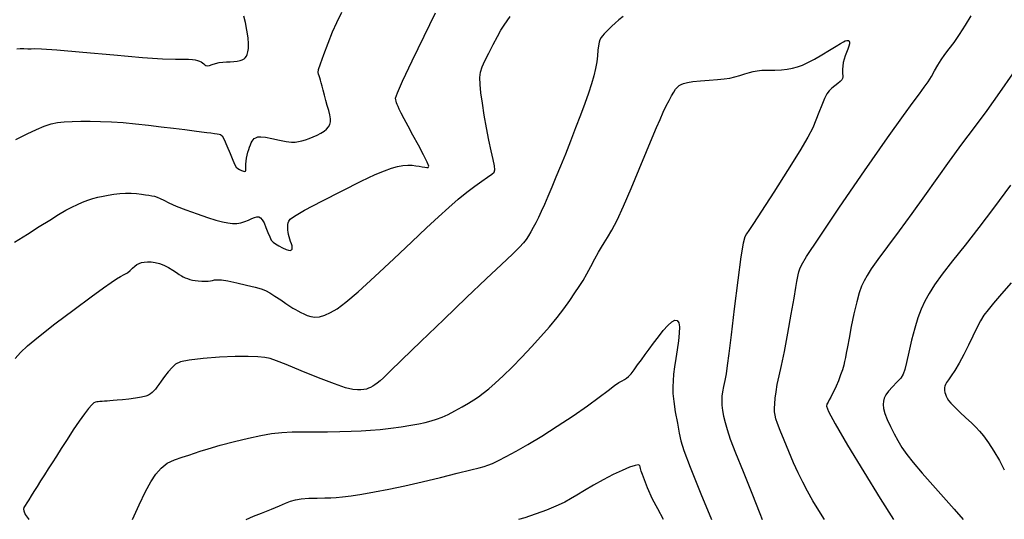
# Model space of a CAD drawing. Extents: x 361916 to 365116, y 1016607 to 1019607.
# Drawn here: x 363897 to 364073, y 1016795 to 1016884 of the extents above; entities that cross this region are included whole.
import ezdxf

# ---------------------------------------------------------------- set-up
doc = ezdxf.new("R2010")
doc.units = 0
doc.header["$MEASUREMENT"] = 0
doc.layers.add('INDEX', color=1, linetype='CONTINUOUS')
doc.layers.add('INTER', color=33, linetype='CONTINUOUS')

msp = doc.modelspace()

# ---------------------------------------------------------------- linework, layer by layer
at = {"layer": 'INDEX', "color": 1, "linetype": 'CONTINUOUS'}
for points, elevation in [([(363896.09, 1016862.62), (363898.08, 1016863.63), (363899.74, 1016864.42), (363901.14, 1016865), (363901.14, 1016865), (363902.36, 1016865.39), (363903.52, 1016865.63), (363904.74, 1016865.77), (363904.74, 1016865.77), (363906.13, 1016865.84), (363907.69, 1016865.88), (363909.39, 1016865.87), (363909.39, 1016865.87), (363911.22, 1016865.83), (363913.17, 1016865.75), (363915.27, 1016865.62), (363915.27, 1016865.62), (363917.49, 1016865.42), (363919.78, 1016865.17), (363922.07, 1016864.89), (363922.07, 1016864.89), (363924.28, 1016864.62), (363926.29, 1016864.37), (363927.98, 1016864.15), (363927.98, 1016864.15), (363929.28, 1016863.99), (363930.24, 1016863.86), (363930.98, 1016863.77), (363931.59, 1016863.69), (363932.07, 1016863.62), (363932.44, 1016863.57), (363932.44, 1016863.57), (363932.71, 1016863.5), (363932.97, 1016863.25), (363933.32, 1016862.6), (363933.32, 1016862.6), (363933.83, 1016861.46), (363934.4, 1016860.1), (363934.9, 1016858.88), (363934.9, 1016858.88), (363935.25, 1016858.09), (363935.5, 1016857.66), (363935.76, 1016857.41), (363935.76, 1016857.41), (363936.1, 1016857.21), (363936.47, 1016857.05), (363936.8, 1016856.94), (363936.8, 1016856.94), (363937.02, 1016856.9), (363937.14, 1016856.95), (363937.19, 1016857.1), (363937.19, 1016857.1), (363937.19, 1016857.37), (363937.19, 1016857.74), (363937.2, 1016858.19), (363937.2, 1016858.19), (363937.26, 1016858.71), (363937.35, 1016859.25), (363937.47, 1016859.8), (363937.47, 1016859.8), (363937.6, 1016860.32), (363937.74, 1016860.8), (363937.89, 1016861.24), (363937.89, 1016861.24), (363938.04, 1016861.64), (363938.19, 1016861.99), (363938.35, 1016862.29), (363938.35, 1016862.29), (363938.53, 1016862.55), (363938.73, 1016862.76), (363938.99, 1016862.93), (363938.99, 1016862.93), (363939.34, 1016863.05), (363939.88, 1016863.09), (363940.72, 1016863.01), (363940.72, 1016863.01), (363941.9, 1016862.79), (363943.24, 1016862.51), (363944.46, 1016862.27), (363944.46, 1016862.27), (363945.37, 1016862.15), (363946.05, 1016862.15), (363946.63, 1016862.23), (363946.63, 1016862.23), (363947.23, 1016862.36), (363947.88, 1016862.54), (363948.56, 1016862.78), (363948.56, 1016862.78), (363949.28, 1016863.06), (363949.99, 1016863.38), (363950.65, 1016863.72), (363950.65, 1016863.72), (363951.21, 1016864.09), (363951.66, 1016864.47), (363952.01, 1016864.86), (363952.01, 1016864.86), (363952.26, 1016865.27), (363952.39, 1016865.74), (363952.39, 1016866.3), (363952.39, 1016866.3), (363952.26, 1016866.99), (363952.04, 1016867.78), (363951.78, 1016868.67), (363951.78, 1016868.67), (363951.53, 1016869.61), (363951.29, 1016870.56), (363951.07, 1016871.41), (363951.07, 1016871.41), (363950.88, 1016872.13), (363950.71, 1016872.72), (363950.56, 1016873.21), (363950.56, 1016873.21), (363950.44, 1016873.64), (363950.33, 1016874.01), (363950.23, 1016874.32), (363950.23, 1016874.32), (363950.18, 1016874.61), (363950.25, 1016875.12), (363950.56, 1016876.14), (363950.56, 1016876.14), (363951.16, 1016877.81), (363951.95, 1016879.86), (363952.75, 1016881.86), (363952.75, 1016881.86), (363953.49, 1016883.57), (363954.39, 1016885.39)], 2410), ([(364074.17, 1016836.95), (364072.45, 1016834.96), (364071.03, 1016833.33), (364071.03, 1016833.33), (364070.02, 1016832.14), (364069.3, 1016831.17), (364068.69, 1016830.16), (364068.69, 1016830.16), (364068.04, 1016828.89), (364067.31, 1016827.39), (364066.52, 1016825.77), (364066.52, 1016825.77), (364065.68, 1016824.12), (364064.84, 1016822.57), (364064.08, 1016821.26), (364064.08, 1016821.26), (364063.45, 1016820.29), (364062.97, 1016819.59), (364062.62, 1016819.11), (364062.62, 1016819.11), (364062.4, 1016818.75), (364062.28, 1016818.47), (364062.23, 1016818.21), (364062.23, 1016818.21), (364062.23, 1016817.95), (364062.26, 1016817.65), (364062.32, 1016817.34), (364062.32, 1016817.34), (364062.42, 1016817.01), (364062.56, 1016816.65), (364062.74, 1016816.29), (364062.74, 1016816.29), (364062.98, 1016815.89), (364063.37, 1016815.4), (364064.01, 1016814.72), (364064.01, 1016814.72), (364064.95, 1016813.8), (364066.03, 1016812.79), (364067.04, 1016811.86), (364067.04, 1016811.86), (364067.83, 1016811.12), (364068.49, 1016810.42), (364069.21, 1016809.54), (364069.21, 1016809.54), (364070.09, 1016808.31), (364071.08, 1016806.81), (364072.06, 1016805.16), (364072.06, 1016805.16), (364072.94, 1016803.47)], 2410), ([(363937.27, 1016794.61), (363938.61, 1016795.15), (363940.01, 1016795.71), (363940.01, 1016795.71), (363941.82, 1016796.44), (363943.23, 1016797.04), (363944.34, 1016797.52), (363944.34, 1016797.52), (363945.23, 1016797.87), (363946.1, 1016798.12), (363947.14, 1016798.29), (363947.14, 1016798.29), (363948.49, 1016798.39), (363949.98, 1016798.43), (363951.34, 1016798.45), (363951.34, 1016798.45), (363952.43, 1016798.46), (363953.41, 1016798.5), (363954.54, 1016798.61), (363954.54, 1016798.61), (363956.05, 1016798.81), (363957.95, 1016799.12), (363960.22, 1016799.52), (363960.22, 1016799.52), (363962.81, 1016800.03), (363965.69, 1016800.63), (363968.8, 1016801.33), (363968.8, 1016801.33), (363972.04, 1016802.12), (363975.06, 1016802.88), (363977.45, 1016803.48), (363977.45, 1016803.48), (363978.96, 1016803.85), (363979.84, 1016804.08), (363980.53, 1016804.3), (363980.53, 1016804.3), (363981.35, 1016804.63), (363982.44, 1016805.13), (363983.83, 1016805.83), (363985.58, 1016806.79), (363987.69, 1016808.01), (363990.16, 1016809.52), (363990.16, 1016809.52), (363992.95, 1016811.29), (363995.79, 1016813.16), (363998.38, 1016814.94), (363998.38, 1016814.94), (364000.45, 1016816.47), (364002.03, 1016817.68), (364003.18, 1016818.56), (364003.18, 1016818.56), (364003.98, 1016819.11), (364004.54, 1016819.43), (364004.95, 1016819.65), (364004.95, 1016819.65), (364005.32, 1016819.87), (364005.71, 1016820.19), (364006.16, 1016820.68), (364006.16, 1016820.68), (364006.71, 1016821.39), (364007.33, 1016822.25), (364008, 1016823.19), (364008, 1016823.19), (364008.67, 1016824.12), (364009.39, 1016825.08), (364010.17, 1016826.12), (364010.17, 1016826.12), (364011.03, 1016827.27), (364011.92, 1016828.39), (364012.75, 1016829.33), (364012.75, 1016829.33), (364013.44, 1016829.96), (364014, 1016830.24), (364014.41, 1016830.18), (364014.41, 1016830.18), (364014.67, 1016829.78), (364014.8, 1016829.04), (364014.78, 1016827.95), (364014.78, 1016827.95), (364014.62, 1016826.56), (364014.39, 1016824.98), (364014.14, 1016823.38), (364014.14, 1016823.38), (364013.93, 1016821.91), (364013.77, 1016820.57), (364013.66, 1016819.39), (364013.66, 1016819.39), (364013.6, 1016818.31), (364013.63, 1016817.16), (364013.78, 1016815.71), (364013.78, 1016815.71), (364014.07, 1016813.84), (364014.43, 1016811.82), (364014.77, 1016810.04), (364014.77, 1016810.04), (364015.06, 1016808.64), (364015.6, 1016806.93), (364016.72, 1016803.96), (364016.72, 1016803.96), (364018.63, 1016799.17), (364020.52, 1016794.61)], 2420)]:
    msp.add_lwpolyline(points, dxfattribs=dict(at, elevation=elevation))
at = {"layer": 'INTER', "color": 33, "linetype": 'CONTINUOUS'}
for points, elevation in [([(363895.81, 1016844.21), (363898.13, 1016845.66), (363898.13, 1016845.66), (363900.25, 1016847), (363902.12, 1016848.18), (363903.72, 1016849.17), (363903.72, 1016849.17), (363905.02, 1016849.93), (363906.1, 1016850.51), (363907.08, 1016850.98), (363907.08, 1016850.98), (363908.02, 1016851.38), (363908.94, 1016851.73), (363909.85, 1016852.02), (363909.85, 1016852.02), (363910.75, 1016852.27), (363911.66, 1016852.47), (363912.6, 1016852.65), (363912.6, 1016852.65), (363913.61, 1016852.82), (363914.65, 1016852.95), (363915.7, 1016853.01), (363915.7, 1016853.01), (363916.72, 1016852.99), (363917.67, 1016852.91), (363918.53, 1016852.8), (363918.53, 1016852.8), (363919.26, 1016852.7), (363919.88, 1016852.61), (363920.41, 1016852.52), (363920.41, 1016852.52), (363920.89, 1016852.43), (363921.36, 1016852.29), (363921.89, 1016852.07), (363921.89, 1016852.07), (363922.55, 1016851.73), (363923.46, 1016851.28), (363924.76, 1016850.69), (363924.76, 1016850.69), (363926.51, 1016849.99), (363928.48, 1016849.27), (363930.34, 1016848.64), (363930.34, 1016848.64), (363931.85, 1016848.18), (363933.04, 1016847.87), (363934, 1016847.68), (363934, 1016847.68), (363934.85, 1016847.58), (363935.62, 1016847.58), (363936.34, 1016847.68), (363936.34, 1016847.68), (363937.05, 1016847.9), (363937.71, 1016848.17), (363938.3, 1016848.44), (363938.3, 1016848.44), (363938.78, 1016848.65), (363939.18, 1016848.76), (363939.53, 1016848.75), (363939.53, 1016848.75), (363939.84, 1016848.59), (363940.15, 1016848.25), (363940.47, 1016847.67), (363940.47, 1016847.67), (363940.82, 1016846.85), (363941.17, 1016845.95), (363941.49, 1016845.16), (363941.78, 1016844.61), (363942.08, 1016844.24), (363942.51, 1016843.92), (363942.51, 1016843.92), (363943.11, 1016843.56), (363943.79, 1016843.2), (363944.41, 1016842.93), (363944.41, 1016842.93), (363944.87, 1016842.78), (363945.17, 1016842.76), (363945.37, 1016842.84), (363945.37, 1016842.84), (363945.48, 1016842.99), (363945.53, 1016843.23), (363945.49, 1016843.54), (363945.49, 1016843.54), (363945.39, 1016843.92), (363945.24, 1016844.34), (363945.09, 1016844.77), (363945.09, 1016844.77), (363944.96, 1016845.2), (363944.86, 1016845.61), (363944.78, 1016846), (363944.78, 1016846), (363944.73, 1016846.37), (363944.71, 1016846.73), (363944.71, 1016847.07), (363944.71, 1016847.07), (363944.74, 1016847.39), (363944.8, 1016847.7), (363944.92, 1016848), (363944.92, 1016848), (363945.17, 1016848.33), (363945.95, 1016848.9), (363947.74, 1016849.93), (363947.74, 1016849.93), (363950.8, 1016851.56), (363954.47, 1016853.44), (363957.88, 1016855.14), (363957.88, 1016855.14), (363960.35, 1016856.31), (363962.03, 1016857.02), (363963.26, 1016857.45), (363963.26, 1016857.45), (363964.34, 1016857.74), (363965.32, 1016857.93), (363966.2, 1016858.01), (363966.2, 1016858.01), (363966.97, 1016857.99), (363967.66, 1016857.91), (363968.26, 1016857.8), (363968.26, 1016857.8), (363968.79, 1016857.71), (363969.23, 1016857.63), (363969.6, 1016857.57), (363969.6, 1016857.57), (363969.87, 1016857.57), (363969.94, 1016857.82), (363969.68, 1016858.54), (363969.68, 1016858.54), (363969.01, 1016859.87), (363968.09, 1016861.58), (363967.12, 1016863.37), (363967.12, 1016863.37), (363966.26, 1016864.97), (363965.56, 1016866.3), (363965.03, 1016867.33), (363965.03, 1016867.33), (363964.68, 1016868.04), (363964.46, 1016868.52), (363964.32, 1016868.87), (363964.32, 1016868.87), (363964.2, 1016869.18), (363964.1, 1016869.46), (363964.03, 1016869.71), (363964.03, 1016869.71), (363964.02, 1016870.03), (363964.33, 1016870.94), (363965.27, 1016873.05), (363965.27, 1016873.05), (363967, 1016876.69), (363969.13, 1016881.1), (363971.15, 1016885.26)], 2412), ([(363895.94, 1016823.43), (363896.9, 1016824.49), (363898.13, 1016825.67), (363900.11, 1016827.3), (363900.11, 1016827.3), (363903.07, 1016829.6), (363906.48, 1016832.15), (363909.56, 1016834.43), (363909.56, 1016834.43), (363911.72, 1016836.03), (363913.12, 1016837.03), (363914.06, 1016837.64), (363914.06, 1016837.64), (363914.82, 1016838.07), (363915.46, 1016838.41), (363916.02, 1016838.75), (363916.02, 1016838.75), (363916.51, 1016839.15), (363916.96, 1016839.57), (363917.36, 1016839.95), (363917.36, 1016839.95), (363917.73, 1016840.23), (363918.12, 1016840.43), (363918.54, 1016840.57), (363918.54, 1016840.57), (363919.04, 1016840.66), (363919.62, 1016840.7), (363920.27, 1016840.69), (363920.27, 1016840.69), (363920.98, 1016840.6), (363921.76, 1016840.41), (363922.57, 1016840.11), (363922.57, 1016840.11), (363923.39, 1016839.68), (363924.16, 1016839.21), (363924.81, 1016838.77), (363924.81, 1016838.77), (363925.31, 1016838.44), (363925.69, 1016838.2), (363926.03, 1016838.02), (363926.03, 1016838.02), (363926.39, 1016837.85), (363926.78, 1016837.7), (363927.2, 1016837.57), (363927.2, 1016837.57), (363927.65, 1016837.45), (363928.14, 1016837.35), (363928.7, 1016837.28), (363928.7, 1016837.28), (363929.32, 1016837.24), (363929.95, 1016837.23), (363930.5, 1016837.26), (363930.5, 1016837.26), (363930.92, 1016837.31), (363931.27, 1016837.39), (363931.63, 1016837.46), (363931.63, 1016837.46), (363932.11, 1016837.51), (363932.84, 1016837.47), (363933.97, 1016837.3), (363933.97, 1016837.3), (363935.58, 1016836.97), (363937.35, 1016836.55), (363938.91, 1016836.16), (363938.91, 1016836.16), (363939.98, 1016835.85), (363940.75, 1016835.55), (363941.49, 1016835.15), (363941.49, 1016835.15), (363942.43, 1016834.56), (363943.46, 1016833.88), (363944.39, 1016833.25), (363944.39, 1016833.25), (363945.1, 1016832.77), (363945.64, 1016832.43), (363946.09, 1016832.16), (363946.09, 1016832.16), (363946.55, 1016831.91), (363947.04, 1016831.65), (363947.58, 1016831.39), (363947.58, 1016831.39), (363948.17, 1016831.12), (363948.83, 1016830.9), (363949.58, 1016830.8), (363949.58, 1016830.8), (363950.42, 1016830.88), (363951.36, 1016831.15), (363952.39, 1016831.62), (363952.39, 1016831.62), (363953.57, 1016832.32), (363955.12, 1016833.47), (363957.32, 1016835.35), (363957.32, 1016835.35), (363960.31, 1016838.08), (363963.69, 1016841.25), (363966.92, 1016844.29), (363969.56, 1016846.79), (363971.7, 1016848.78), (363973.53, 1016850.43), (363973.53, 1016850.43), (363975.22, 1016851.9), (363976.78, 1016853.18), (363978.2, 1016854.27), (363978.2, 1016854.27), (363979.46, 1016855.16), (363980.49, 1016855.85), (363981.24, 1016856.37), (363981.24, 1016856.37), (363981.66, 1016856.76), (363981.79, 1016857.2), (363981.7, 1016857.9), (363981.7, 1016857.9), (363981.45, 1016859.04), (363981.09, 1016860.59), (363980.67, 1016862.5), (363980.67, 1016862.5), (363980.26, 1016864.68), (363979.88, 1016866.94), (363979.54, 1016869.08), (363979.54, 1016869.08), (363979.28, 1016870.93), (363979.12, 1016872.46), (363979.09, 1016873.69), (363979.09, 1016873.69), (363979.21, 1016874.67), (363979.5, 1016875.59), (363979.99, 1016876.67), (363979.99, 1016876.67), (363980.68, 1016878.07), (363981.47, 1016879.61), (363982.23, 1016881.04), (363982.23, 1016881.04), (363982.87, 1016882.18), (363983.43, 1016883.08), (363983.96, 1016883.85), (363983.96, 1016883.85), (363984.5, 1016884.6)], 2414), ([(363896.26, 1016878.86), (363896.86, 1016878.9), (363896.86, 1016878.9), (363897.52, 1016878.88), (363898.19, 1016878.85), (363898.79, 1016878.85), (363898.79, 1016878.85), (363899.4, 1016878.88), (363900.66, 1016878.86), (363903.39, 1016878.67), (363903.39, 1016878.67), (363908.04, 1016878.25), (363913.61, 1016877.73), (363918.72, 1016877.29), (363918.72, 1016877.29), (363922.33, 1016877.06), (363924.61, 1016876.99), (363926.02, 1016876.99), (363926.02, 1016876.99), (363926.97, 1016876.98), (363927.65, 1016876.93), (363928.16, 1016876.87), (363928.16, 1016876.87), (363928.59, 1016876.77), (363928.95, 1016876.65), (363929.25, 1016876.5), (363929.25, 1016876.5), (363929.49, 1016876.32), (363929.69, 1016876.15), (363929.88, 1016875.98), (363929.88, 1016875.98), (363930.08, 1016875.87), (363930.33, 1016875.81), (363930.69, 1016875.86), (363930.69, 1016875.86), (363931.2, 1016876.01), (363931.81, 1016876.21), (363932.46, 1016876.38), (363932.46, 1016876.38), (363933.12, 1016876.47), (363933.77, 1016876.5), (363934.42, 1016876.52), (363935.07, 1016876.56), (363935.67, 1016876.64), (363936.19, 1016876.74), (363936.19, 1016876.74), (363936.59, 1016876.88), (363936.89, 1016877.05), (363937.12, 1016877.25), (363937.12, 1016877.25), (363937.31, 1016877.49), (363937.47, 1016877.82), (363937.6, 1016878.27), (363937.6, 1016878.27), (363937.69, 1016878.89), (363937.71, 1016879.72), (363937.62, 1016880.81), (363937.62, 1016880.81), (363937.41, 1016882.15), (363937.13, 1016883.53), (363936.88, 1016884.68)], 2408), ([(364004.72, 1016884.63), (364003.97, 1016884.02), (364003.3, 1016883.45), (364002.7, 1016882.89), (364002.15, 1016882.36), (364001.69, 1016881.9), (364001.69, 1016881.9), (364001.32, 1016881.51), (364001.02, 1016881.17), (364000.78, 1016880.84), (364000.78, 1016880.84), (364000.58, 1016880.47), (364000.42, 1016880.01), (364000.3, 1016879.39), (364000.3, 1016879.39), (364000.22, 1016878.57), (364000.13, 1016877.58), (364000.01, 1016876.48), (364000.01, 1016876.48), (363999.79, 1016875.3), (363999.47, 1016874.02), (363999.05, 1016872.57), (363999.05, 1016872.57), (363998.52, 1016870.92), (363997.87, 1016869.05), (363997.1, 1016866.96), (363997.1, 1016866.96), (363996.23, 1016864.68), (363995.31, 1016862.31), (363994.39, 1016859.99), (363994.39, 1016859.99), (363993.52, 1016857.83), (363992.71, 1016855.84), (363991.96, 1016854.04), (363991.96, 1016854.04), (363991.27, 1016852.42), (363990.64, 1016850.97), (363990.08, 1016849.71), (363990.08, 1016849.71), (363989.57, 1016848.62), (363989.1, 1016847.67), (363988.66, 1016846.83), (363988.66, 1016846.83), (363988.23, 1016846.06), (363987.8, 1016845.35), (363987.38, 1016844.71), (363987.38, 1016844.71), (363986.92, 1016844.09), (363986.2, 1016843.3), (363984.96, 1016842.07), (363984.96, 1016842.07), (363982.97, 1016840.21), (363980.22, 1016837.64), (363976.72, 1016834.34), (363976.72, 1016834.34), (363972.62, 1016830.41), (363968.52, 1016826.43), (363965.14, 1016823.14), (363965.14, 1016823.14), (363963, 1016821.06), (363961.85, 1016819.95), (363961.23, 1016819.38), (363961.23, 1016819.38), (363960.74, 1016818.98), (363960.31, 1016818.67), (363959.92, 1016818.42), (363959.92, 1016818.42), (363959.55, 1016818.23), (363959.18, 1016818.07), (363958.78, 1016817.94), (363958.78, 1016817.94), (363958.34, 1016817.84), (363957.82, 1016817.77), (363957.17, 1016817.77), (363957.17, 1016817.77), (363956.34, 1016817.87), (363955.06, 1016818.18), (363953.06, 1016818.85), (363953.06, 1016818.85), (363950.23, 1016819.94), (363947.11, 1016821.2), (363944.42, 1016822.3), (363944.42, 1016822.3), (363942.68, 1016823), (363941.57, 1016823.38), (363940.6, 1016823.57), (363940.6, 1016823.57), (363939.34, 1016823.71), (363937.62, 1016823.78), (363935.33, 1016823.76), (363935.33, 1016823.76), (363932.49, 1016823.62), (363929.56, 1016823.4), (363927.1, 1016823.12), (363927.1, 1016823.12), (363925.54, 1016822.79), (363924.64, 1016822.38), (363924.01, 1016821.8), (363924.01, 1016821.8), (363923.35, 1016821.02), (363922.67, 1016820.15), (363922.08, 1016819.35), (363921.64, 1016818.74), (363921.32, 1016818.28), (363921.05, 1016817.92), (363921.05, 1016817.92), (363920.77, 1016817.6), (363920.47, 1016817.32), (363920.15, 1016817.08), (363920.15, 1016817.08), (363919.79, 1016816.86), (363919.3, 1016816.68), (363918.55, 1016816.5), (363918.55, 1016816.5), (363917.49, 1016816.32), (363916.28, 1016816.15), (363915.13, 1016816.02), (363915.13, 1016816.02), (363914.21, 1016815.93), (363913.49, 1016815.86), (363912.91, 1016815.82), (363912.91, 1016815.82), (363912.38, 1016815.78), (363911.91, 1016815.74), (363911.49, 1016815.71), (363911.49, 1016815.71), (363911.11, 1016815.68), (363910.8, 1016815.66), (363910.53, 1016815.63), (363910.53, 1016815.63), (363910.3, 1016815.6), (363910.03, 1016815.46), (363909.65, 1016815.11), (363909.65, 1016815.11), (363909.09, 1016814.46), (363908.33, 1016813.49), (363907.4, 1016812.2), (363907.4, 1016812.2), (363906.34, 1016810.61), (363905.22, 1016808.9), (363904.19, 1016807.28), (363904.19, 1016807.28), (363903.31, 1016805.91), (363902.56, 1016804.73), (363901.86, 1016803.63), (363901.86, 1016803.63), (363901.17, 1016802.55), (363900.5, 1016801.48), (363899.86, 1016800.48), (363899.86, 1016800.48), (363899.3, 1016799.59), (363898.8, 1016798.8), (363898.37, 1016798.12), (363898.37, 1016798.12), (363898.01, 1016797.55), (363897.72, 1016797.09), (363897.5, 1016796.74), (363897.5, 1016796.74), (363897.45, 1016796.43), (363897.47, 1016796.12), (363897.71, 1016795.48), (363897.71, 1016795.48), (363898.24, 1016794.74), (363898.4, 1016794.61)], 2416), ([(364040.78, 1016794.61), (364040.04, 1016795.71), (364038.65, 1016797.94), (364037.71, 1016799.67), (364037.71, 1016799.67), (364036.88, 1016801.26), (364036.07, 1016802.92), (364035.23, 1016804.74), (364035.23, 1016804.74), (364034.36, 1016806.78), (364033.52, 1016808.8), (364032.83, 1016810.54), (364032.83, 1016810.54), (364032.36, 1016811.77), (364032.08, 1016812.61), (364031.93, 1016813.24), (364031.93, 1016813.24), (364031.84, 1016813.84), (364031.82, 1016814.5), (364031.85, 1016815.29), (364031.85, 1016815.29), (364031.94, 1016816.28), (364032.09, 1016817.44), (364032.32, 1016818.77), (364032.32, 1016818.77), (364032.65, 1016820.28), (364033.07, 1016822.17), (364033.6, 1016824.68), (364033.6, 1016824.68), (364034.2, 1016827.92), (364034.81, 1016831.33), (364035.31, 1016834.23), (364035.31, 1016834.23), (364035.64, 1016836.1), (364035.83, 1016837.16), (364035.95, 1016837.8), (364035.95, 1016837.8), (364036.07, 1016838.36), (364036.2, 1016838.91), (364036.35, 1016839.45), (364036.35, 1016839.45), (364036.63, 1016840.12), (364037.55, 1016841.66), (364039.72, 1016844.96), (364043.46, 1016850.49), (364047.95, 1016857.02), (364052.04, 1016862.91), (364052.04, 1016862.91), (364054.88, 1016866.92), (364056.63, 1016869.31), (364057.74, 1016870.79), (364057.74, 1016870.79), (364058.59, 1016871.94), (364059.3, 1016872.94), (364059.91, 1016873.9), (364059.91, 1016873.9), (364060.47, 1016874.9), (364061.04, 1016875.91), (364061.64, 1016876.89), (364061.64, 1016876.89), (364062.31, 1016877.82), (364063.07, 1016878.81), (364063.94, 1016879.98), (364063.94, 1016879.98), (364064.92, 1016881.42), (364065.97, 1016883.05), (364066.99, 1016884.73)], 2416), ([(363916.96, 1016794.61), (363918.16, 1016797.21), (363919.28, 1016799.61), (363920.21, 1016801.33), (363920.21, 1016801.33), (363921.1, 1016802.7), (363922.04, 1016803.79), (363923.15, 1016804.64), (363923.15, 1016804.64), (363924.45, 1016805.28), (363925.81, 1016805.75), (363927.03, 1016806.12), (363927.03, 1016806.12), (363928.01, 1016806.45), (363929.04, 1016806.81), (363930.5, 1016807.26), (363930.5, 1016807.26), (363932.65, 1016807.86), (363935.2, 1016808.53), (363937.72, 1016809.15), (363937.72, 1016809.15), (363939.9, 1016809.64), (363941.81, 1016809.98), (363943.63, 1016810.18), (363943.63, 1016810.18), (363945.53, 1016810.26), (363947.54, 1016810.26), (363949.65, 1016810.25), (363949.65, 1016810.25), (363951.84, 1016810.28), (363954.02, 1016810.34), (363956.04, 1016810.41), (363956.04, 1016810.41), (363957.85, 1016810.48), (363959.55, 1016810.58), (363961.28, 1016810.71), (363961.28, 1016810.71), (363963.14, 1016810.92), (363965.02, 1016811.17), (363966.73, 1016811.44), (363966.73, 1016811.44), (363968.15, 1016811.7), (363969.33, 1016811.96), (363970.36, 1016812.23), (363970.36, 1016812.23), (363971.33, 1016812.53), (363972.32, 1016812.9), (363973.41, 1016813.39), (363973.41, 1016813.39), (363974.64, 1016814.02), (363975.91, 1016814.72), (363977.06, 1016815.39), (363977.06, 1016815.39), (363978.01, 1016815.99), (363978.83, 1016816.56), (363979.68, 1016817.19), (363979.68, 1016817.19), (363980.67, 1016817.98), (363981.85, 1016818.99), (363983.24, 1016820.28), (363983.24, 1016820.28), (363984.86, 1016821.86), (363986.6, 1016823.65), (363988.35, 1016825.51), (363988.35, 1016825.51), (363990.01, 1016827.31), (363991.53, 1016829.05), (363992.91, 1016830.73), (363994.13, 1016832.32), (363995.19, 1016833.81), (363996.09, 1016835.14), (363996.09, 1016835.14), (363996.87, 1016836.29), (363997.57, 1016837.38), (363998.25, 1016838.55), (363998.25, 1016838.55), (363998.97, 1016839.89), (363999.68, 1016841.25), (364000.32, 1016842.44), (364000.32, 1016842.44), (364000.86, 1016843.34), (364001.36, 1016844.12), (364001.94, 1016845.05), (364001.94, 1016845.05), (364002.69, 1016846.35), (364003.64, 1016848.19), (364004.82, 1016850.68), (364004.82, 1016850.68), (364006.19, 1016853.86), (364007.62, 1016857.29), (364008.91, 1016860.44), (364008.91, 1016860.44), (364009.92, 1016862.89), (364010.7, 1016864.73), (364011.34, 1016866.19), (364011.34, 1016866.19), (364011.92, 1016867.47), (364012.45, 1016868.6), (364012.94, 1016869.58), (364012.94, 1016869.58), (364013.38, 1016870.4), (364013.78, 1016871.08), (364014.13, 1016871.6), (364014.13, 1016871.6), (364014.44, 1016871.99), (364014.75, 1016872.26), (364015.1, 1016872.47), (364015.1, 1016872.47), (364015.56, 1016872.65), (364016.23, 1016872.82), (364017.22, 1016872.97), (364017.22, 1016872.97), (364018.6, 1016873.11), (364020.15, 1016873.24), (364021.63, 1016873.36), (364021.63, 1016873.36), (364022.83, 1016873.47), (364023.82, 1016873.6), (364024.72, 1016873.79), (364024.72, 1016873.79), (364025.63, 1016874.04), (364026.53, 1016874.33), (364027.33, 1016874.59), (364027.33, 1016874.59), (364028.02, 1016874.79), (364028.7, 1016874.92), (364029.54, 1016874.99), (364029.54, 1016874.99), (364030.63, 1016875.02), (364031.86, 1016875.04), (364033.06, 1016875.09), (364033.06, 1016875.09), (364034.11, 1016875.19), (364035.04, 1016875.36), (364035.91, 1016875.61), (364035.91, 1016875.61), (364036.8, 1016875.93), (364037.79, 1016876.37), (364038.95, 1016876.98), (364038.95, 1016876.98), (364040.3, 1016877.76), (364041.67, 1016878.59), (364042.84, 1016879.31), (364042.84, 1016879.31), (364043.65, 1016879.8), (364044.16, 1016880.09), (364044.48, 1016880.25), (364044.48, 1016880.25), (364044.73, 1016880.33), (364044.93, 1016880.35), (364045.09, 1016880.31), (364045.09, 1016880.31), (364045.2, 1016880.21), (364045.26, 1016880.02), (364045.23, 1016879.72), (364045.23, 1016879.72), (364045.1, 1016879.29), (364044.91, 1016878.76), (364044.68, 1016878.18), (364044.68, 1016878.18), (364044.47, 1016877.58), (364044.28, 1016876.97), (364044.13, 1016876.36), (364044.13, 1016876.36), (364044.03, 1016875.75), (364043.98, 1016875.19), (364043.98, 1016874.71), (364044, 1016874.34), (364044.03, 1016874.05), (364044.04, 1016873.8), (364044.04, 1016873.8), (364044, 1016873.55), (364043.85, 1016873.29), (364043.57, 1016872.99), (364043.57, 1016872.99), (364043.12, 1016872.62), (364042.59, 1016872.22), (364042.05, 1016871.79), (364042.05, 1016871.79), (364041.59, 1016871.33), (364041.18, 1016870.75), (364040.76, 1016869.92), (364040.76, 1016869.92), (364040.28, 1016868.77), (364039.77, 1016867.42), (364039.24, 1016866.04), (364039.24, 1016866.04), (364038.67, 1016864.7), (364037.81, 1016863.04), (364036.36, 1016860.57), (364036.36, 1016860.57), (364034.17, 1016857.07), (364031.68, 1016853.18), (364029.49, 1016849.79), (364029.49, 1016849.79), (364028.05, 1016847.57), (364027.23, 1016846.34), (364026.79, 1016845.69), (364026.79, 1016845.69), (364026.5, 1016845.16), (364026.21, 1016844.06), (364025.82, 1016841.61), (364025.82, 1016841.61), (364025.26, 1016837.4), (364024.62, 1016832.32), (364024.05, 1016827.65), (364024.05, 1016827.65), (364023.64, 1016824.32), (364023.37, 1016822.16), (364023.15, 1016820.67), (364023.15, 1016820.67), (364022.92, 1016819.44), (364022.7, 1016818.38), (364022.52, 1016817.46), (364022.52, 1016817.46), (364022.41, 1016816.65), (364022.38, 1016815.87), (364022.42, 1016815.05), (364022.42, 1016815.05), (364022.53, 1016814.12), (364022.72, 1016813.08), (364022.97, 1016811.95), (364022.97, 1016811.95), (364023.33, 1016810.67), (364023.91, 1016808.98), (364024.83, 1016806.53), (364024.83, 1016806.53), (364026.19, 1016803.15), (364027.76, 1016799.32), (364029.21, 1016795.66), (364029.21, 1016795.66), (364029.63, 1016794.61)], 2418), ([(364074.42, 1016874.33), (364072.1, 1016871.02), (364069.79, 1016867.8), (364069.79, 1016867.8), (364067.52, 1016864.73), (364065.29, 1016861.74), (364063.08, 1016858.74), (364063.08, 1016858.74), (364060.87, 1016855.65), (364058.65, 1016852.49), (364056.39, 1016849.34), (364056.39, 1016849.34), (364054.12, 1016846.26), (364052.02, 1016843.44), (364050.31, 1016841.13), (364050.31, 1016841.13), (364049.13, 1016839.47), (364048.37, 1016838.28), (364047.84, 1016837.31), (364047.84, 1016837.31), (364047.4, 1016836.33), (364046.97, 1016835.13), (364046.52, 1016833.53), (364046.52, 1016833.53), (364046.04, 1016831.42), (364045.56, 1016829.12), (364045.15, 1016827.04), (364045.15, 1016827.04), (364044.86, 1016825.48), (364044.66, 1016824.38), (364044.51, 1016823.56), (364044.51, 1016823.56), (364044.37, 1016822.86), (364044.21, 1016822.18), (364043.98, 1016821.39), (364043.98, 1016821.39), (364043.65, 1016820.45), (364043.26, 1016819.43), (364042.86, 1016818.47), (364042.86, 1016818.47), (364042.49, 1016817.67), (364042.16, 1016817.02), (364041.87, 1016816.47), (364041.87, 1016816.47), (364041.61, 1016816), (364041.39, 1016815.59), (364041.21, 1016815.25), (364041.21, 1016815.25), (364041.12, 1016814.87), (364041.47, 1016813.9), (364042.66, 1016811.7), (364042.66, 1016811.7), (364044.9, 1016807.89), (364047.78, 1016803.12), (364050.7, 1016798.32), (364050.7, 1016798.32), (364053.13, 1016794.61)], 2414), ([(364074.04, 1016854.41), (364071.01, 1016850.29), (364068.39, 1016846.85), (364068.39, 1016846.85), (364065.93, 1016843.71), (364063.69, 1016840.89), (364061.83, 1016838.5), (364061.83, 1016838.5), (364060.47, 1016836.59), (364059.48, 1016835.04), (364058.73, 1016833.65), (364058.73, 1016833.65), (364058.08, 1016832.23), (364057.47, 1016830.66), (364056.9, 1016828.82), (364056.9, 1016828.82), (364056.34, 1016826.68), (364055.83, 1016824.52), (364055.42, 1016822.69), (364055.13, 1016821.44), (364054.84, 1016820.6), (364054.41, 1016819.91), (364054.41, 1016819.91), (364053.73, 1016819.15), (364052.95, 1016818.34), (364052.23, 1016817.57), (364052.23, 1016817.57), (364051.74, 1016816.92), (364051.45, 1016816.33), (364051.3, 1016815.77), (364051.3, 1016815.77), (364051.26, 1016815.16), (364051.34, 1016814.46), (364051.58, 1016813.57), (364051.58, 1016813.57), (364052, 1016812.46), (364052.56, 1016811.21), (364053.2, 1016809.93), (364053.2, 1016809.93), (364053.88, 1016808.71), (364054.63, 1016807.49), (364055.51, 1016806.23), (364055.51, 1016806.23), (364056.61, 1016804.79), (364058.22, 1016802.88), (364060.62, 1016800.18), (364060.62, 1016800.18), (364063.95, 1016796.46), (364065.59, 1016794.61)], 2412), ([(364011.96, 1016794.61), (364010.95, 1016796.51), (364010.01, 1016798.24), (364010.01, 1016798.24), (364009.11, 1016800.26), (364008.53, 1016801.66), (364008.17, 1016802.61), (364008.17, 1016802.61), (364007.96, 1016803.25), (364007.85, 1016803.69), (364007.79, 1016804), (364007.79, 1016804), (364007.7, 1016804.23), (364007.45, 1016804.34), (364006.88, 1016804.26), (364006.88, 1016804.26), (364005.89, 1016803.93), (364004.53, 1016803.38), (364002.92, 1016802.62), (364002.92, 1016802.62), (364001.16, 1016801.69), (363999.4, 1016800.7), (363997.79, 1016799.76), (363997.79, 1016799.76), (363996.45, 1016798.96), (363995.31, 1016798.29), (363994.27, 1016797.7), (363994.27, 1016797.7), (363993.09, 1016797.13), (363991.01, 1016796.24), (363987.17, 1016794.88), (363987.17, 1016794.88), (363986.02, 1016794.61)], 2422)]:
    msp.add_lwpolyline(points, dxfattribs=dict(at, elevation=elevation))

doc.saveas('drawing.dxf')
